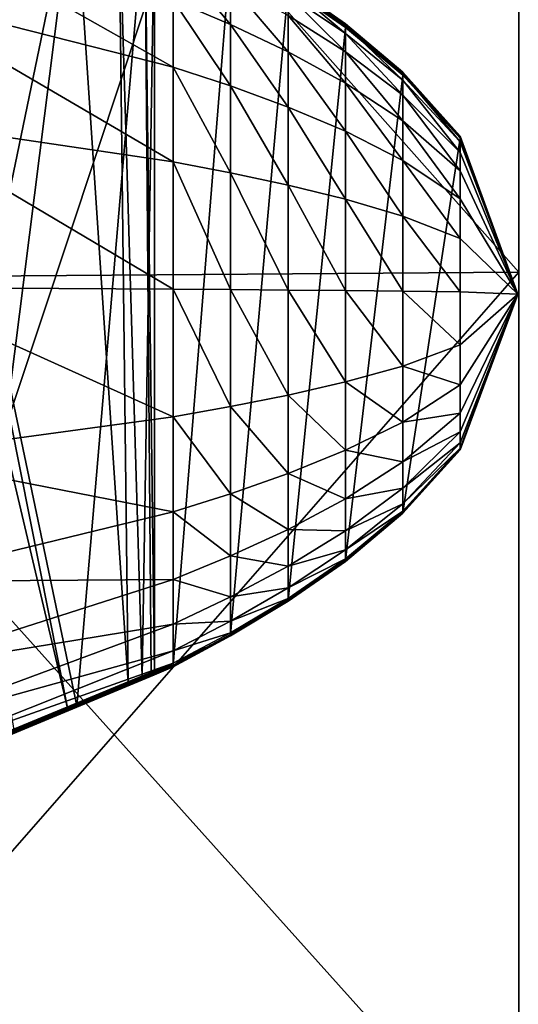
# Model space of a CAD drawing. Units: metres. Extents: x 5 to 343, y -51 to 51.
# Drawn here: x 173 to 180, y -10 to 4 of the extents above; entities that cross this region are included whole.
import ezdxf

# ---------------------------------------------------------------- set-up
doc = ezdxf.new("R2010")
doc.units = ezdxf.units.M

msp = doc.modelspace()

# ---------------------------------------------------------------- linework, layer by layer
for points in [[(168.181808, 0.074867, 60.79081), (168.181808, 13.479832, 58.620415), (179.999985, 13.414257, 58.051701)], [(168.181839, 13.479839, -58.440289), (168.181839, 0.074867, -60.610687), (180.000015, 0.164047, -59.802242)], [(168.181839, 13.479839, -58.440289), (180.000015, 0.164047, -59.802242), (180.000015, 13.414265, -57.656914)], [(168.181808, 0.074867, 60.79081), (179.999985, 13.414257, 58.051701), (179.999985, 0.164047, 60.197025)], [(173.457458, -6.180146, -64.858299), (170.306519, 7.17184, -64.858299), (172.680313, -6.503111, -64.858299)], [(170.306519, 7.17184, -64.858299), (173.457458, -6.180146, -64.858299), (170.829315, 7.015725, -64.858299)], [(173.585861, -6.126786, -64.858299), (170.829315, 7.015725, -64.858299), (173.457458, -6.180146, -64.858299)], [(170.829315, 7.015725, -64.858299), (173.585861, -6.126786, -64.858299), (174.572891, 5.445145, -64.858299)], [(170.828598, -7.261976, -59.72937), (170.828598, 6.972923, -59.673203), (174.984695, 5.238873, -59.673203)], [(172.914993, 6.157743, -69.540817), (168.115936, -8.044198, -69.540817), (172.619186, 6.282281, -69.540817)], [(168.115936, -8.044198, -69.540817), (172.914993, 6.157743, -69.540817), (170.829315, -7.243777, -69.540817)], [(173.55336, 5.888978, -69.540817), (170.829315, -7.243777, -69.540817), (172.914993, 6.157743, -69.540817)], [(170.829315, -7.243777, -69.540817), (173.55336, 5.888978, -69.540817), (171.952545, -6.774477, -69.540817)], [(173.55336, 5.888978, -69.540817), (174.331894, -5.789483, -69.540817), (171.952545, -6.774477, -69.540817)], [(174.331894, -5.789483, -69.540817), (173.55336, 5.888978, -69.540817), (174.194824, 5.618915, -69.540817)], [(174.537262, -5.704471, -69.540817), (174.194824, 5.618915, -69.540817), (174.712463, 5.399925, -69.540817)], [(174.194824, 5.618915, -69.540817), (174.537262, -5.704471, -69.540817), (174.331894, -5.789483, -69.540817)], [(170.829315, 5.478967, -75.680397), (170.829315, 4.194981, -76.817451), (174.985413, 3.13657, -76.394363)], [(170.829315, 5.478967, -75.680397), (174.985413, 3.13657, -76.394363), (174.985413, 4.108663, -75.290794)], [(174.66452, -5.678516, -64.858299), (174.572891, 5.445145, -64.858299), (173.585861, -6.126786, -64.858299)], [(174.712463, -5.658593, -64.858299), (174.712463, 5.386912, -64.858299), (174.572891, 5.445145, -64.858299)], [(174.572891, 5.445145, -64.858299), (174.66452, -5.678516, -64.858299), (174.712463, -5.658593, -64.858299)], [(174.712463, -5.631939, -69.540817), (174.712463, 5.399925, -69.540817), (174.712463, 5.426288, -67.646294)], [(174.712463, -5.646527, -68.885788), (174.712463, 5.426288, -67.646294), (174.712463, 5.423291, -67.47625)], [(174.712463, 5.426288, -67.646294), (174.712463, -5.646527, -68.885788), (174.712463, -5.631939, -69.540817)], [(174.712463, 5.399925, -69.540817), (174.712463, -5.631939, -69.540817), (174.537262, -5.704471, -69.540817)], [(174.712463, 5.423291, -67.47625), (174.712463, -5.647835, -68.827026), (174.712463, -5.646527, -68.885788)], [(174.712463, -5.647835, -68.827026), (174.712463, 5.423291, -67.47625), (174.712463, 5.404312, -66.09597)], [(174.712463, 5.404312, -66.09597), (174.712463, -5.658444, -68.350647), (174.712463, -5.647835, -68.827026)], [(174.712463, -5.658444, -68.350647), (174.712463, 5.404312, -66.09597), (174.712463, 5.391008, -65.128441)], [(174.712463, 5.390637, -65.105728), (174.712463, -5.666047, -68.009277), (174.712463, 5.391008, -65.128441)], [(174.712463, -5.665872, -68.017105), (174.712463, 5.391008, -65.128441), (174.712463, -5.666047, -68.009277)], [(174.712463, 5.391008, -65.128441), (174.712463, -5.665872, -68.017105), (174.712463, -5.658444, -68.350647)], [(174.712463, -5.666047, -68.009277), (174.712463, 5.390637, -65.105728), (174.712463, 5.388055, -64.947899)], [(174.712463, -5.669507, -67.853882), (174.712463, 5.388055, -64.947899), (174.712463, -5.670794, -67.808792)], [(174.712463, -5.670794, -67.808792), (174.712463, 5.388055, -64.947899), (174.712463, -5.673972, -67.697479)], [(174.712463, 5.388055, -64.947899), (174.712463, -5.667258, -67.954865), (174.712463, -5.666047, -68.009277)], [(174.712463, -5.667258, -67.954865), (174.712463, 5.388055, -64.947899), (174.712463, -5.669507, -67.853882)], [(174.712463, -5.673972, -67.697479), (174.712463, 5.388055, -64.947899), (174.712463, -5.661216, -65.352051)], [(174.712463, -5.661216, -65.352051), (174.712463, 5.388055, -64.947899), (174.712463, -5.660032, -65.182182)], [(174.712463, -5.658731, -64.889282), (174.712463, 5.388055, -64.947899), (174.712463, 5.386912, -64.858299)], [(174.712463, 5.388055, -64.947899), (174.712463, -5.658731, -64.889282), (174.712463, -5.660032, -65.182182)], [(174.712463, 5.386912, -64.858299), (174.712463, -5.658593, -64.858299), (174.712463, -5.658731, -64.889282)], [(170.828598, -7.261976, -59.72937), (174.984695, 5.238873, -59.673203), (174.984695, -5.538219, -59.727715)], [(174.984695, -5.538219, -59.727715), (174.984695, 5.238873, -59.673203), (175.817734, 4.791479, -59.673203)], [(174.984695, -5.538219, -59.727715), (175.817734, 4.791479, -59.673203), (175.817734, -5.091939, -59.723343)], [(174.985413, 4.744871, -73.820976), (174.985413, 4.108663, -75.290794), (175.818451, 3.75528, -74.261574)], [(174.985413, 4.744871, -73.820976), (175.818451, 3.75528, -74.261574), (175.818451, 4.338731, -72.909607)], [(175.817734, -5.091939, -59.723343), (175.817734, 4.791479, -59.673203), (176.650787, 4.290037, -59.673203)], [(175.817734, -5.091939, -59.723343), (176.650787, 4.290037, -59.673203), (176.650787, -4.591925, -59.713318)], [(175.818451, 4.338731, -72.909607), (175.818451, 3.75528, -74.261574), (176.651505, 3.359186, -71.900192)], [(175.818451, 4.338731, -72.909607), (176.651505, 3.359186, -71.900192), (176.651505, 3.883518, -70.818626)], [(176.650787, 4.290037, -59.673203), (176.651505, 4.293527, -62.455048), (177.484558, 3.716829, -62.455048)], [(176.650787, -4.591925, -59.713318), (176.650787, 4.290037, -59.673203), (177.483841, 3.713339, -59.673203)], [(177.484558, 3.716829, -62.455048), (177.483841, 3.713339, -59.673203), (176.650787, 4.290037, -59.673203)], [(176.651505, 4.321586, -64.418343), (176.651505, 4.350062, -66.267403), (177.484558, 3.766021, -65.314224)], [(176.651505, 4.350062, -66.267403), (176.651505, 4.323508, -67.971176), (177.484558, 3.742915, -66.59201)], [(176.651505, 4.350062, -66.267403), (177.484558, 3.742915, -66.59201), (177.484558, 3.766021, -65.314224)], [(176.651505, 4.323508, -67.971176), (176.651505, 4.186475, -69.498604), (177.484558, 3.623679, -67.737541)], [(176.651505, 4.323508, -67.971176), (177.484558, 3.623679, -67.737541), (177.484558, 3.742915, -66.59201)], [(176.651505, 4.293527, -62.455048), (176.651505, 4.321586, -64.418343), (177.484558, 3.741243, -63.927475)], [(176.651505, 4.321586, -64.418343), (177.484558, 3.766021, -65.314224), (177.484558, 3.741243, -63.927475)], [(176.651505, 4.293527, -62.455048), (177.484558, 3.741243, -63.927475), (177.484558, 3.716829, -62.455048)], [(170.829315, 4.194981, -76.817451), (170.829315, 2.378476, -77.533646), (174.985413, 1.761313, -77.089455)], [(170.829315, 4.194981, -76.817451), (174.985413, 1.761313, -77.089455), (174.985413, 3.13657, -76.394363)], [(176.651505, 4.186475, -69.498604), (176.651505, 3.883518, -70.818626), (177.484558, 3.360065, -68.727531)], [(176.651505, 4.186475, -69.498604), (177.484558, 3.360065, -68.727531), (177.484558, 3.623679, -67.737541)], [(174.985413, 4.108663, -75.290794), (174.985413, 3.13657, -76.394363), (175.818451, 2.863796, -75.276649)], [(174.985413, 4.108663, -75.290794), (175.818451, 2.863796, -75.276649), (175.818451, 3.75528, -74.261574)], [(176.651505, 3.883518, -70.818626), (176.651505, 3.359186, -71.900192), (177.484558, 2.903826, -69.538673)], [(176.651505, 3.883518, -70.818626), (177.484558, 2.903826, -69.538673), (177.484558, 3.360065, -68.727531)], [(175.818451, 3.75528, -74.261574), (175.818451, 2.863796, -75.276649), (176.651505, 2.558034, -72.71225)], [(175.818451, 3.75528, -74.261574), (176.651505, 2.558034, -72.71225), (176.651505, 3.359186, -71.900192)], [(176.650787, -4.591925, -59.713318), (177.483841, 3.713339, -59.673203), (177.483841, -4.01517, -59.703285)], [(177.483841, 3.713339, -59.673203), (177.484558, 3.716829, -62.455048), (178.317596, 3.024205, -62.455048)], [(177.483841, -4.01517, -59.703285), (177.483841, 3.713339, -59.673203), (178.316879, 3.020715, -59.673203)], [(178.317596, 3.024205, -62.455048), (178.316879, 3.020715, -59.673203), (177.483841, 3.713339, -59.673203)], [(177.484558, 3.741243, -63.927475), (177.484558, 3.766021, -65.314224), (178.317596, 3.064574, -64.36142)], [(177.484558, 3.766021, -65.314224), (177.484558, 3.742915, -66.59201), (178.317596, 3.045613, -65.213387)], [(177.484558, 3.766021, -65.314224), (178.317596, 3.045613, -65.213387), (178.317596, 3.064574, -64.36142)], [(177.484558, 3.742915, -66.59201), (177.484558, 3.623679, -67.737541), (178.317596, 2.947765, -65.977173)], [(177.484558, 3.742915, -66.59201), (178.317596, 2.947765, -65.977173), (178.317596, 3.045613, -65.213387)], [(177.484558, 3.716829, -62.455048), (177.484558, 3.741243, -63.927475), (178.317596, 3.04424, -63.436798)], [(177.484558, 3.741243, -63.927475), (178.317596, 3.064574, -64.36142), (178.317596, 3.04424, -63.436798)], [(177.484558, 3.716829, -62.455048), (178.317596, 3.04424, -63.436798), (178.317596, 3.024205, -62.455048)], [(177.484558, 3.623679, -67.737541), (177.484558, 3.360065, -68.727531), (178.317596, 2.731438, -66.637253)], [(177.484558, 3.623679, -67.737541), (178.317596, 2.731438, -66.637253), (178.317596, 2.947765, -65.977173)], [(176.651505, 3.359186, -71.900192), (176.651505, 2.558034, -72.71225), (177.484558, 2.206715, -70.147697)], [(176.651505, 3.359186, -71.900192), (177.484558, 2.206715, -70.147697), (177.484558, 2.903826, -69.538673)], [(177.484558, 3.360065, -68.727531), (177.484558, 2.903826, -69.538673), (178.317596, 2.35704, -67.178093)], [(177.484558, 3.360065, -68.727531), (178.317596, 2.35704, -67.178093), (178.317596, 2.731438, -66.637253)], [(174.985413, 3.13657, -76.394363), (174.985413, 1.761313, -77.089455), (175.818451, 1.60258, -75.916008)], [(174.985413, 3.13657, -76.394363), (175.818451, 1.60258, -75.916008), (175.818451, 2.863796, -75.276649)], [(177.483841, -4.01517, -59.703285), (178.316879, 3.020715, -59.673203), (178.316879, -3.321438, -59.693268)], [(178.316879, 3.020715, -59.673203), (178.317596, 3.024205, -62.455048), (179.15065, 2.109405, -62.455048)], [(178.316879, -3.321438, -59.693268), (178.316879, 3.020715, -59.673203), (179.149933, 2.105915, -59.673203)], [(179.15065, 2.109405, -62.455048), (179.149933, 2.105915, -59.673203), (178.316879, 3.020715, -59.673203)], [(178.317596, 3.04424, -63.436798), (178.317596, 3.064574, -64.36142), (179.15065, 2.138108, -63.408066)], [(178.317596, 3.064574, -64.36142), (178.317596, 3.045613, -65.213387), (179.15065, 2.124626, -63.833969)], [(178.317596, 3.064574, -64.36142), (179.15065, 2.124626, -63.833969), (179.15065, 2.138108, -63.408066)], [(178.317596, 3.045613, -65.213387), (178.317596, 2.947765, -65.977173), (179.15065, 2.055053, -64.215797)], [(178.317596, 3.045613, -65.213387), (179.15065, 2.055053, -64.215797), (179.15065, 2.124626, -63.833969)], [(178.317596, 3.024205, -62.455048), (178.317596, 3.04424, -63.436798), (179.15065, 2.12365, -62.945831)], [(178.317596, 3.04424, -63.436798), (179.15065, 2.138108, -63.408066), (179.15065, 2.12365, -62.945831)], [(178.317596, 3.024205, -62.455048), (179.15065, 2.12365, -62.945831), (179.15065, 2.109405, -62.455048)], [(175.818451, 2.863796, -75.276649), (175.818451, 1.60258, -75.916008), (176.651505, 1.424613, -73.223732)], [(175.818451, 2.863796, -75.276649), (176.651505, 1.424613, -73.223732), (176.651505, 2.558034, -72.71225)], [(177.484558, 2.903826, -69.538673), (177.484558, 2.206715, -70.147697), (178.317596, 1.784979, -67.58416)], [(177.484558, 2.903826, -69.538673), (178.317596, 1.784979, -67.58416), (178.317596, 2.35704, -67.178093)], [(178.317596, 2.947765, -65.977173), (178.317596, 2.731438, -66.637253), (179.15065, 1.90124, -64.545776)], [(178.317596, 2.947765, -65.977173), (179.15065, 1.90124, -64.545776), (179.15065, 2.055053, -64.215797)], [(178.317596, 2.731438, -66.637253), (178.317596, 2.35704, -67.178093), (179.15065, 1.635032, -64.816147)], [(178.317596, 2.731438, -66.637253), (179.15065, 1.635032, -64.816147), (179.15065, 1.90124, -64.545776)], [(176.651505, 2.558034, -72.71225), (176.651505, 1.424613, -73.223732), (177.484558, 1.220485, -70.531296)], [(176.651505, 2.558034, -72.71225), (177.484558, 1.220485, -70.531296), (177.484558, 2.206715, -70.147697)], [(170.829315, 2.378476, -77.533646), (170.829315, -0.059414, -77.785477), (174.985413, -0.084388, -77.33387)], [(170.829315, 2.378476, -77.533646), (174.985413, -0.084388, -77.33387), (174.985413, 1.761313, -77.089455)], [(178.317596, 2.35704, -67.178093), (178.317596, 1.784979, -67.58416), (179.15065, 1.228279, -65.01915)], [(178.317596, 2.35704, -67.178093), (179.15065, 1.228279, -65.01915), (179.15065, 1.635032, -64.816147)], [(177.484558, 2.206715, -70.147697), (177.484558, 1.220485, -70.531296), (178.317596, 0.975661, -67.83992)], [(177.484558, 2.206715, -70.147697), (178.317596, 0.975661, -67.83992), (178.317596, 1.784979, -67.58416)], [(178.316879, -3.321438, -59.693268), (179.149933, 2.105915, -59.673203), (179.149933, -2.403538, -59.683228)], [(179.149933, 2.105915, -59.673203), (179.15065, 2.109405, -62.455048), (179.983704, -0.156363, -62.455048)], [(179.149933, 2.105915, -59.673203), (179.982986, -0.159854, -59.673203), (179.982986, -0.159854, -59.673203)], [(179.149933, -2.403538, -59.683228), (179.149933, 2.105915, -59.673203), (179.982986, -0.159854, -59.673203)], [(179.983704, -0.156363, -62.455048), (179.982986, -0.159854, -59.673203), (179.149933, 2.105915, -59.673203)], [(179.15065, 2.12365, -62.945831), (179.15065, 2.138108, -63.408066), (179.983704, -0.156363, -62.455048)], [(179.15065, 2.138108, -63.408066), (179.15065, 2.124626, -63.833969), (179.983704, -0.156363, -62.455048)], [(179.15065, 2.138108, -63.408066), (179.983704, -0.156363, -62.455048), (179.983704, -0.156363, -62.455048)], [(179.15065, 2.124626, -63.833969), (179.15065, 2.055053, -64.215797), (179.983704, -0.156363, -62.455048)], [(179.15065, 2.124626, -63.833969), (179.983704, -0.156363, -62.455048), (179.983704, -0.156363, -62.455048)], [(179.15065, 2.109405, -62.455048), (179.15065, 2.12365, -62.945831), (179.983704, -0.156363, -62.455048)], [(179.15065, 2.12365, -62.945831), (179.983704, -0.156363, -62.455048), (179.983704, -0.156363, -62.455048)], [(179.15065, 2.055053, -64.215797), (179.15065, 1.90124, -64.545776), (179.983704, -0.156363, -62.455048)], [(179.15065, 2.055053, -64.215797), (179.983704, -0.156363, -62.455048), (179.983704, -0.156363, -62.455048)], [(179.15065, 1.90124, -64.545776), (179.15065, 1.635032, -64.816147), (179.983704, -0.156363, -62.455048)], [(179.15065, 1.90124, -64.545776), (179.983704, -0.156363, -62.455048), (179.983704, -0.156363, -62.455048)], [(174.985413, 1.761313, -77.089455), (174.985413, -0.084388, -77.33387), (175.818451, -0.090068, -76.140823)], [(174.985413, 1.761313, -77.089455), (175.818451, -0.090068, -76.140823), (175.818451, 1.60258, -75.916008)], [(178.317596, 1.784979, -67.58416), (178.317596, 0.975661, -67.83992), (179.15065, 0.652831, -65.147003)], [(178.317596, 1.784979, -67.58416), (179.15065, 0.652831, -65.147003), (179.15065, 1.228279, -65.01915)], [(175.818451, 1.60258, -75.916008), (175.818451, -0.090068, -76.140823), (176.651505, -0.096525, -73.40358)], [(175.818451, 1.60258, -75.916008), (176.651505, -0.096525, -73.40358), (176.651505, 1.424613, -73.223732)], [(179.15065, 1.635032, -64.816147), (179.15065, 1.228279, -65.01915), (179.983704, -0.156363, -62.455048)], [(179.15065, 1.635032, -64.816147), (179.983704, -0.156363, -62.455048), (179.983704, -0.156363, -62.455048)], [(176.651505, 1.424613, -73.223732), (176.651505, -0.096525, -73.40358), (177.484558, -0.10311, -70.666183)], [(176.651505, 1.424613, -73.223732), (177.484558, -0.10311, -70.666183), (177.484558, 1.220485, -70.531296)], [(177.484558, 1.220485, -70.531296), (177.484558, -0.10311, -70.666183), (178.317596, -0.110506, -67.929855)], [(177.484558, 1.220485, -70.531296), (178.317596, -0.110506, -67.929855), (178.317596, 0.975661, -67.83992)], [(179.15065, 1.228279, -65.01915), (179.15065, 0.652831, -65.147003), (179.983704, -0.156363, -62.455048)], [(179.15065, 1.228279, -65.01915), (179.983704, -0.156363, -62.455048), (179.983704, -0.156363, -62.455048)], [(178.317596, 0.975661, -67.83992), (178.317596, -0.110506, -67.929855), (179.15065, -0.119464, -65.191963)], [(178.317596, 0.975661, -67.83992), (179.15065, -0.119464, -65.191963), (179.15065, 0.652831, -65.147003)], [(179.15065, 0.652831, -65.147003), (179.15065, -0.119464, -65.191963), (179.983704, -0.156363, -62.455048)], [(179.15065, 0.652831, -65.147003), (179.983704, -0.156363, -62.455048), (179.983704, -0.156363, -62.455048)], [(168.181808, -13.330105, 58.620415), (168.181808, 0.074867, 60.79081), (179.999985, 0.164047, 60.197025)], [(168.181808, -13.330105, 58.620415), (179.999985, 0.164047, 60.197025), (179.999985, -13.086174, 58.051701)], [(168.181839, 0.074867, -60.610687), (180.000015, -13.086166, -57.656918), (180.000015, 0.164047, -59.802242)], [(168.181839, 0.074867, -60.610687), (168.181839, -13.330097, -58.440292), (180.000015, -13.086166, -57.656918)], [(170.829315, -0.059414, -77.785477), (170.829315, -2.499935, -77.543732), (174.985413, -1.932081, -77.099243)], [(170.829315, -0.059414, -77.785477), (174.985413, -1.932081, -77.099243), (174.985413, -0.084388, -77.33387)], [(174.985413, -0.084388, -77.33387), (174.985413, -1.932081, -77.099243), (175.818451, -1.784544, -75.925011)], [(174.985413, -0.084388, -77.33387), (175.818451, -1.784544, -75.925011), (175.818451, -0.090068, -76.140823)], [(175.818451, -0.090068, -76.140823), (175.818451, -1.784544, -75.925011), (176.651505, -1.619305, -73.230934)], [(175.818451, -0.090068, -76.140823), (176.651505, -1.619305, -73.230934), (176.651505, -0.096525, -73.40358)], [(176.651505, -0.096525, -73.40358), (176.651505, -1.619305, -73.230934), (177.484558, -1.428135, -70.536697)], [(176.651505, -0.096525, -73.40358), (177.484558, -1.428135, -70.536697), (177.484558, -0.10311, -70.666183)], [(177.484558, -0.10311, -70.666183), (177.484558, -1.428135, -70.536697), (178.317596, -1.197845, -67.843521)], [(177.484558, -0.10311, -70.666183), (178.317596, -1.197845, -67.843521), (178.317596, -0.110506, -67.929855)], [(178.317596, -0.110506, -67.929855), (178.317596, -1.197845, -67.843521), (179.15065, -0.892593, -65.148804)], [(178.317596, -0.110506, -67.929855), (179.15065, -0.892593, -65.148804), (179.15065, -0.119464, -65.191963)], [(179.15065, -0.119464, -65.191963), (179.15065, -0.892593, -65.148804), (179.983704, -0.156363, -62.455048)], [(179.15065, -0.119464, -65.191963), (179.983704, -0.156363, -62.455048), (179.983704, -0.156363, -62.455048)], [(179.149933, -2.403538, -59.683228), (179.982986, -0.159854, -59.673203), (179.982986, -0.159854, -59.673203)], [(179.15065, -2.400048, -62.465073), (179.149933, -2.403538, -59.683228), (179.982986, -0.159854, -59.673203)], [(179.15065, -0.892593, -65.148804), (179.15065, -1.470446, -65.022644), (179.983704, -0.156363, -62.455048)], [(179.15065, -0.892593, -65.148804), (179.983704, -0.156363, -62.455048), (179.983704, -0.156363, -62.455048)], [(179.15065, -1.470446, -65.022644), (179.15065, -1.881026, -64.821205), (179.983704, -0.156363, -62.455048)], [(179.15065, -1.470446, -65.022644), (179.983704, -0.156363, -62.455048), (179.983704, -0.156363, -62.455048)], [(179.15065, -1.881026, -64.821205), (179.15065, -2.152339, -64.552231), (179.983704, -0.156363, -62.455048)], [(179.15065, -1.881026, -64.821205), (179.983704, -0.156363, -62.455048), (179.983704, -0.156363, -62.455048)], [(179.15065, -2.152339, -64.552231), (179.15065, -2.312388, -64.223465), (179.983704, -0.156363, -62.455048)], [(179.15065, -2.152339, -64.552231), (179.983704, -0.156363, -62.455048), (179.983704, -0.156363, -62.455048)], [(179.15065, -2.312388, -64.223465), (179.15065, -2.389179, -63.842628), (179.983704, -0.156363, -62.455048)], [(179.15065, -2.312388, -64.223465), (179.983704, -0.156363, -62.455048), (179.983704, -0.156363, -62.455048)], [(179.15065, -2.389179, -63.842628), (179.15065, -2.410717, -63.417465), (179.983704, -0.156363, -62.455048)], [(179.15065, -2.389179, -63.842628), (179.983704, -0.156363, -62.455048), (179.983704, -0.156363, -62.455048)], [(179.15065, -2.410717, -63.417465), (179.15065, -2.405005, -62.955704), (179.983704, -0.156363, -62.455048)], [(179.15065, -2.410717, -63.417465), (179.983704, -0.156363, -62.455048), (179.983704, -0.156363, -62.455048)], [(179.15065, -2.405005, -62.955704), (179.15065, -2.400048, -62.465073), (179.983704, -0.156363, -62.455048)], [(179.15065, -2.405005, -62.955704), (179.983704, -0.156363, -62.455048), (179.983704, -0.156363, -62.455048)], [(179.982986, -0.159854, -59.673203), (179.983704, -0.156363, -62.455048), (179.15065, -2.400048, -62.465073)], [(179.982986, -0.159854, -59.673203), (179.983704, -0.156363, -62.455048), (179.983704, -0.156363, -62.455048)], [(179.983704, -0.156363, -62.455048), (179.982986, -0.159854, -59.673203), (179.982986, -0.159854, -59.673203)], [(179.982986, -0.159854, -59.673203), (179.983704, -0.156363, -62.455048), (179.983704, -0.156363, -62.455048)], [(179.983704, -0.156363, -62.455048), (179.982986, -0.159854, -59.673203), (179.982986, -0.159854, -59.673203)], [(179.982986, -0.159854, -59.673203), (179.983704, -0.156363, -62.455048), (179.983704, -0.156363, -62.455048)], [(179.983704, -0.156363, -62.455048), (179.982986, -0.159854, -59.673203), (179.982986, -0.159854, -59.673203)], [(179.982986, -0.159854, -59.673203), (179.983704, -0.156363, -62.455048), (179.983704, -0.156363, -62.455048)], [(179.983704, -0.156363, -62.455048), (179.982986, -0.159854, -59.673203), (179.982986, -0.159854, -59.673203)], [(179.982986, -0.159854, -59.673203), (179.983704, -0.156363, -62.455048), (179.983704, -0.156363, -62.455048)], [(179.983704, -0.156363, -62.455048), (179.982986, -0.159854, -59.673203), (179.982986, -0.159854, -59.673203)], [(179.982986, -0.159854, -59.673203), (179.983704, -0.156363, -62.455048), (179.983704, -0.156363, -62.455048)], [(179.983704, -0.156363, -62.455048), (179.982986, -0.159854, -59.673203), (179.982986, -0.159854, -59.673203)], [(179.982986, -0.159854, -59.673203), (179.983704, -0.156363, -62.455048), (179.983704, -0.156363, -62.455048)], [(179.983704, -0.156363, -62.455048), (179.982986, -0.159854, -59.673203), (179.982986, -0.159854, -59.673203)], [(179.982986, -0.159854, -59.673203), (179.983704, -0.156363, -62.455048), (179.983704, -0.156363, -62.455048)], [(179.983704, -0.156363, -62.455048), (179.982986, -0.159854, -59.673203), (179.982986, -0.159854, -59.673203)], [(179.982986, -0.159854, -59.673203), (179.983704, -0.156363, -62.455048), (179.983704, -0.156363, -62.455048)], [(179.983704, -0.156363, -62.455048), (179.982986, -0.159854, -59.673203), (179.982986, -0.159854, -59.673203)], [(179.982986, -0.159854, -59.673203), (179.983704, -0.156363, -62.455048), (179.983704, -0.156363, -62.455048)], [(179.983704, -0.156363, -62.455048), (179.982986, -0.159854, -59.673203), (179.982986, -0.159854, -59.673203)], [(179.982986, -0.159854, -59.673203), (179.983704, -0.156363, -62.455048), (179.983704, -0.156363, -62.455048)], [(179.983704, -0.156363, -62.455048), (179.982986, -0.159854, -59.673203), (179.982986, -0.159854, -59.673203)], [(179.982986, -0.159854, -59.673203), (179.983704, -0.156363, -62.455048), (179.983704, -0.156363, -62.455048)], [(179.983704, -0.156363, -62.455048), (179.982986, -0.159854, -59.673203), (179.982986, -0.159854, -59.673203)], [(179.982986, -0.159854, -59.673203), (179.983704, -0.156363, -62.455048), (179.983704, -0.156363, -62.455048)], [(179.983704, -0.156363, -62.455048), (179.982986, -0.159854, -59.673203), (179.982986, -0.159854, -59.673203)], [(179.982986, -0.159854, -59.673203), (179.983704, -0.156363, -62.455048), (179.983704, -0.156363, -62.455048)], [(179.983704, -0.156363, -62.455048), (179.982986, -0.159854, -59.673203), (179.982986, -0.159854, -59.673203)], [(179.982986, -0.159854, -59.673203), (179.983704, -0.156363, -62.455048), (179.983704, -0.156363, -62.455048)], [(179.983704, -0.156363, -62.455048), (179.982986, -0.159854, -59.673203), (179.982986, -0.159854, -59.673203)], [(179.982986, -0.159854, -59.673203), (179.983704, -0.156363, -62.455048), (179.983704, -0.156363, -62.455048)], [(179.983704, -0.156363, -62.455048), (179.982986, -0.159854, -59.673203), (179.982986, -0.159854, -59.673203)], [(179.982986, -0.159854, -59.673203), (179.983704, -0.156363, -62.455048), (179.983704, -0.156363, -62.455048)], [(179.983704, -0.156363, -62.455048), (179.982986, -0.159854, -59.673203), (179.982986, -0.159854, -59.673203)], [(179.982986, -0.159854, -59.673203), (179.982986, -0.159854, -59.673203), (179.982986, -0.159854, -59.673203)], [(179.982986, -0.159854, -59.673203), (179.982986, -0.159854, -59.673203), (179.982986, -0.159854, -59.673203)], [(179.982986, -0.159854, -59.673203), (179.982986, -0.159854, -59.673203), (179.982986, -0.159854, -59.673203)], [(179.982986, -0.159854, -59.673203), (179.982986, -0.159854, -59.673203), (179.982986, -0.159854, -59.673203)], [(179.982986, -0.159854, -59.673203), (179.982986, -0.159854, -59.673203), (179.982986, -0.159854, -59.673203)], [(179.982986, -0.159854, -59.673203), (179.982986, -0.159854, -59.673203), (179.982986, -0.159854, -59.673203)], [(179.982986, -0.159854, -59.673203), (179.982986, -0.159854, -59.673203), (179.982986, -0.159854, -59.673203)], [(179.982986, -0.159854, -59.673203), (179.982986, -0.159854, -59.673203), (179.982986, -0.159854, -59.673203)], [(179.982986, -0.159854, -59.673203), (179.982986, -0.159854, -59.673203), (179.982986, -0.159854, -59.673203)], [(179.982986, -0.159854, -59.673203), (179.982986, -0.159854, -59.673203), (179.982986, -0.159854, -59.673203)], [(179.982986, -0.159854, -59.673203), (179.982986, -0.159854, -59.673203), (179.982986, -0.159854, -59.673203)], [(179.982986, -0.159854, -59.673203), (179.982986, -0.159854, -59.673203), (179.982986, -0.159854, -59.673203)], [(179.982986, -0.159854, -59.673203), (179.982986, -0.159854, -59.673203), (179.982986, -0.159854, -59.673203)], [(179.982986, -0.159854, -59.673203), (179.982986, -0.159854, -59.673203), (179.982986, -0.159854, -59.673203)], [(179.982986, -0.159854, -59.673203), (179.982986, -0.159854, -59.673203), (179.982986, -0.159854, -59.673203)], [(179.982986, -0.159854, -59.673203), (179.982986, -0.159854, -59.673203), (179.982986, -0.159854, -59.673203)], [(179.982986, -0.159854, -59.673203), (179.982986, -0.159854, -59.673203), (179.982986, -0.159854, -59.673203)], [(178.317596, -1.197845, -67.843521), (179.15065, -1.470446, -65.022644), (179.15065, -0.892593, -65.148804)], [(177.484558, -1.428135, -70.536697), (178.317596, -2.010544, -67.591148), (178.317596, -1.197845, -67.843521)], [(178.317596, -1.197845, -67.843521), (178.317596, -2.010544, -67.591148), (179.15065, -1.470446, -65.022644)], [(176.651505, -1.619305, -73.230934), (177.484558, -2.418484, -70.158188), (177.484558, -1.428135, -70.536697)], [(177.484558, -1.428135, -70.536697), (177.484558, -2.418484, -70.158188), (178.317596, -2.010544, -67.591148)], [(178.317596, -2.010544, -67.591148), (179.15065, -1.881026, -64.821205), (179.15065, -1.470446, -65.022644)], [(175.818451, -1.784544, -75.925011), (176.651505, -2.757461, -72.726234), (176.651505, -1.619305, -73.230934)], [(176.651505, -1.619305, -73.230934), (176.651505, -2.757461, -72.726234), (177.484558, -2.418484, -70.158188)], [(174.985413, -1.932081, -77.099243), (175.818451, -3.05103, -75.294136), (175.818451, -1.784544, -75.925011)], [(175.818451, -1.784544, -75.925011), (175.818451, -3.05103, -75.294136), (176.651505, -2.757461, -72.726234)], [(170.829315, -2.499935, -77.543732), (174.985413, -3.313084, -76.413368), (174.985413, -1.932081, -77.099243)], [(174.985413, -1.932081, -77.099243), (174.985413, -3.313084, -76.413368), (175.818451, -3.05103, -75.294136)], [(178.317596, -2.010544, -67.591148), (178.317596, -2.587989, -67.18821), (179.15065, -1.881026, -64.821205)], [(178.317596, -2.587989, -67.18821), (179.15065, -2.152339, -64.552231), (179.15065, -1.881026, -64.821205)], [(177.484558, -2.418484, -70.158188), (178.317596, -2.587989, -67.18821), (178.317596, -2.010544, -67.591148)], [(178.317596, -2.587989, -67.18821), (178.317596, -2.969567, -66.650169), (179.15065, -2.152339, -64.552231)], [(178.317596, -2.969567, -66.650169), (179.15065, -2.312388, -64.223465), (179.15065, -2.152339, -64.552231)], [(176.651505, -2.757461, -72.726234), (177.484558, -3.122155, -69.553848), (177.484558, -2.418484, -70.158188)], [(177.484558, -2.418484, -70.158188), (177.484558, -3.122155, -69.553848), (178.317596, -2.587989, -67.18821)], [(178.317596, -3.317948, -62.475113), (178.316879, -3.321438, -59.693268), (179.149933, -2.403538, -59.683228)], [(178.317596, -2.969567, -66.650169), (178.317596, -3.194663, -65.992508), (179.15065, -2.312388, -64.223465)], [(178.317596, -3.194663, -65.992508), (179.15065, -2.389179, -63.842628), (179.15065, -2.312388, -64.223465)], [(178.317596, -3.194663, -65.992508), (178.317596, -3.302662, -65.230698), (179.15065, -2.389179, -63.842628)], [(178.317596, -3.302662, -65.230698), (179.15065, -2.410717, -63.417465), (179.15065, -2.389179, -63.842628)], [(178.317596, -3.32492, -63.456528), (178.317596, -3.317948, -62.475113), (179.15065, -2.400048, -62.465073)], [(178.317596, -3.32492, -63.456528), (179.15065, -2.400048, -62.465073), (179.15065, -2.405005, -62.955704)], [(179.149933, -2.403538, -59.683228), (179.15065, -2.400048, -62.465073), (178.317596, -3.317948, -62.475113)], [(178.317596, -3.332954, -64.380219), (178.317596, -3.32492, -63.456528), (179.15065, -2.405005, -62.955704)], [(178.317596, -3.332954, -64.380219), (179.15065, -2.405005, -62.955704), (179.15065, -2.410717, -63.417465)], [(178.317596, -3.302662, -65.230698), (178.317596, -3.332954, -64.380219), (179.15065, -2.410717, -63.417465)], [(170.829315, -2.499935, -77.543732), (170.829315, -4.32403, -76.837036), (174.985413, -3.313084, -76.413368)], [(177.484558, -3.122155, -69.553848), (178.317596, -2.969567, -66.650169), (178.317596, -2.587989, -67.18821)], [(175.818451, -3.05103, -75.294136), (176.651505, -3.566152, -71.920433), (176.651505, -2.757461, -72.726234)], [(176.651505, -2.757461, -72.726234), (176.651505, -3.566152, -71.920433), (177.484558, -3.122155, -69.553848)], [(177.484558, -3.122155, -69.553848), (177.484558, -3.587144, -68.746902), (178.317596, -2.969567, -66.650169)], [(177.484558, -3.587144, -68.746902), (178.317596, -3.194663, -65.992508), (178.317596, -2.969567, -66.650169)], [(174.985413, -3.313084, -76.413368), (175.818451, -3.950902, -74.286873), (175.818451, -3.05103, -75.294136)], [(175.818451, -3.05103, -75.294136), (175.818451, -3.950902, -74.286873), (176.651505, -3.566152, -71.920433)], [(176.651505, -3.566152, -71.920433), (177.484558, -3.587144, -68.746902), (177.484558, -3.122155, -69.553848)], [(177.484558, -3.587144, -68.746902), (177.484558, -3.861444, -67.760544), (178.317596, -3.194663, -65.992508)], [(177.484558, -3.861444, -67.760544), (178.317596, -3.302662, -65.230698), (178.317596, -3.194663, -65.992508)], [(170.829315, -4.32403, -76.837036), (174.985413, -4.294324, -75.318298), (174.985413, -3.313084, -76.413368)], [(174.985413, -3.313084, -76.413368), (174.985413, -4.294324, -75.318298), (175.818451, -3.950902, -74.286873)], [(177.484558, -4.01168, -62.48513), (177.483841, -4.01517, -59.703285), (178.316879, -3.321438, -59.693268)], [(177.484558, -3.861444, -67.760544), (177.484558, -3.993052, -66.617981), (178.317596, -3.302662, -65.230698)], [(177.484558, -3.993052, -66.617981), (178.317596, -3.332954, -64.380219), (178.317596, -3.302662, -65.230698)], [(177.484558, -4.020175, -63.957069), (177.484558, -4.01168, -62.48513), (178.317596, -3.317948, -62.475113)], [(177.484558, -4.020175, -63.957069), (178.317596, -3.317948, -62.475113), (178.317596, -3.32492, -63.456528)], [(178.316879, -3.321438, -59.693268), (178.317596, -3.317948, -62.475113), (177.484558, -4.01168, -62.48513)], [(177.484558, -4.029965, -65.342422), (177.484558, -4.020175, -63.957069), (178.317596, -3.32492, -63.456528)], [(177.484558, -4.029965, -65.342422), (178.317596, -3.32492, -63.456528), (178.317596, -3.332954, -64.380219)], [(177.484558, -3.993052, -66.617981), (177.484558, -4.029965, -65.342422), (178.317596, -3.332954, -64.380219)], [(175.818451, -3.950902, -74.286873), (176.651505, -4.100539, -70.84446), (176.651505, -3.566152, -71.920433)], [(176.651505, -3.566152, -71.920433), (176.651505, -4.100539, -70.84446), (177.484558, -3.587144, -68.746902)], [(176.651505, -4.100539, -70.84446), (177.484558, -3.861444, -67.760544), (177.484558, -3.587144, -68.746902)], [(174.985413, -4.294324, -75.318298), (175.818451, -4.545542, -72.941902), (175.818451, -3.950902, -74.286873)], [(175.818451, -3.950902, -74.286873), (175.818451, -4.545542, -72.941902), (176.651505, -4.100539, -70.84446)], [(176.651505, -4.100539, -70.84446), (176.651505, -4.415778, -69.529274), (177.484558, -3.861444, -67.760544)], [(176.651505, -4.415778, -69.529274), (177.484558, -3.993052, -66.617981), (177.484558, -3.861444, -67.760544)], [(176.651505, -4.415778, -69.529274), (176.651505, -4.567028, -68.005806), (177.484558, -3.993052, -66.617981)], [(176.651505, -4.567028, -68.005806), (177.484558, -4.029965, -65.342422), (177.484558, -3.993052, -66.617981)], [(175.818451, -4.545542, -72.941902), (176.651505, -4.415778, -69.529274), (176.651505, -4.100539, -70.84446)], [(176.651505, -4.588434, -62.495163), (176.650787, -4.591925, -59.713318), (177.483841, -4.01517, -59.703285)], [(176.651505, -4.598198, -64.457809), (176.651505, -4.588434, -62.495163), (177.484558, -4.01168, -62.48513)], [(176.651505, -4.598198, -64.457809), (177.484558, -4.01168, -62.48513), (177.484558, -4.020175, -63.957069)], [(177.483841, -4.01517, -59.703285), (177.484558, -4.01168, -62.48513), (176.651505, -4.588434, -62.495163)], [(176.651505, -4.609449, -66.305), (176.651505, -4.598198, -64.457809), (177.484558, -4.020175, -63.957069)], [(176.651505, -4.609449, -66.305), (177.484558, -4.020175, -63.957069), (177.484558, -4.029965, -65.342422)], [(176.651505, -4.567028, -68.005806), (176.651505, -4.609449, -66.305), (177.484558, -4.029965, -65.342422)], [(170.829315, -4.32403, -76.837036), (170.829315, -5.620099, -75.708725), (174.985413, -4.294324, -75.318298)], [(170.829315, -5.620099, -75.708725), (174.985413, -4.942732, -73.856079), (174.985413, -4.294324, -75.318298)], [(174.985413, -4.294324, -75.318298), (174.985413, -4.942732, -73.856079), (175.818451, -4.545542, -72.941902)], [(175.818451, -4.545542, -72.941902), (175.818451, -4.896324, -71.297897), (176.651505, -4.415778, -69.529274)], [(175.818451, -4.896324, -71.297897), (176.651505, -4.567028, -68.005806), (176.651505, -4.415778, -69.529274)], [(174.985413, -4.942732, -73.856079), (175.818451, -4.896324, -71.297897), (175.818451, -4.545542, -72.941902)], [(175.818451, -4.896324, -71.297897), (175.818451, -5.064628, -69.393547), (176.651505, -4.567028, -68.005806)], [(175.818451, -5.064628, -69.393547), (176.651505, -4.609449, -66.305), (176.651505, -4.567028, -68.005806)], [(175.818451, -5.088449, -62.505188), (175.817734, -5.091939, -59.723343), (176.650787, -4.591925, -59.713318)], [(175.818451, -5.099313, -64.958511), (175.818451, -5.088449, -62.505188), (176.651505, -4.588434, -62.495163)], [(175.818451, -5.099313, -64.958511), (176.651505, -4.588434, -62.495163), (176.651505, -4.598198, -64.457809)], [(176.650787, -4.591925, -59.713318), (176.651505, -4.588434, -62.495163), (175.818451, -5.088449, -62.505188)], [(175.818451, -5.111833, -67.267532), (175.818451, -5.099313, -64.958511), (176.651505, -4.598198, -64.457809)], [(175.818451, -5.111833, -67.267532), (176.651505, -4.598198, -64.457809), (176.651505, -4.609449, -66.305)], [(175.818451, -5.064628, -69.393547), (175.818451, -5.111833, -67.267532), (176.651505, -4.609449, -66.305)], [(170.829315, -5.620099, -75.708725), (170.829315, -6.476547, -74.202126), (174.985413, -4.942732, -73.856079)], [(170.829315, -6.476547, -74.202126), (174.985413, -5.325233, -72.068764), (174.985413, -4.942732, -73.856079)], [(174.985413, -4.942732, -73.856079), (174.985413, -5.325233, -72.068764), (175.818451, -4.896324, -71.297897)], [(174.985413, -5.325233, -72.068764), (175.818451, -5.064628, -69.393547), (175.818451, -4.896324, -71.297897)], [(174.985413, -5.534729, -62.50956), (174.984695, -5.538219, -59.727715), (175.817734, -5.091939, -59.723343)], [(174.985413, -5.325233, -72.068764), (174.985413, -5.508754, -69.998405), (175.818451, -5.064628, -69.393547)], [(174.985413, -5.508754, -69.998405), (175.818451, -5.111833, -67.267532), (175.818451, -5.064628, -69.393547)], [(174.985413, -5.546576, -65.176758), (174.985413, -5.534729, -62.50956), (175.818451, -5.088449, -62.505188)], [(174.985413, -5.546576, -65.176758), (175.818451, -5.088449, -62.505188), (175.818451, -5.099313, -64.958511)], [(175.817734, -5.091939, -59.723343), (175.818451, -5.088449, -62.505188), (174.985413, -5.534729, -62.50956)], [(174.985413, -5.560228, -67.68705), (174.985413, -5.546576, -65.176758), (175.818451, -5.099313, -64.958511)], [(174.985413, -5.560228, -67.68705), (175.818451, -5.099313, -64.958511), (175.818451, -5.111833, -67.267532)], [(174.985413, -5.508754, -69.998405), (174.985413, -5.560228, -67.68705), (175.818451, -5.111833, -67.267532)], [(170.829315, -6.476547, -74.202126), (170.829315, -6.981772, -72.360565), (174.985413, -5.325233, -72.068764)], [(170.829315, -6.981772, -72.360565), (174.985413, -5.508754, -69.998405), (174.985413, -5.325233, -72.068764)], [(170.829315, -7.258485, -62.511215), (170.828598, -7.261976, -59.72937), (174.984695, -5.538219, -59.727715)], [(170.829315, -6.981772, -72.360565), (170.829315, -7.224177, -70.227364), (174.985413, -5.508754, -69.998405)], [(170.829315, -7.224177, -70.227364), (171.952545, -6.774477, -69.540817), (174.985413, -5.508754, -69.998405)], [(170.829315, -7.271849, -64.858299), (170.829315, -7.258485, -62.511215), (174.985413, -5.534729, -62.50956)], [(174.985413, -5.534729, -62.50956), (171.435501, -7.020434, -64.858299), (170.829315, -7.271849, -64.858299)], [(174.984695, -5.538219, -59.727715), (174.985413, -5.534729, -62.50956), (170.829315, -7.258485, -62.511215)], [(171.51088, -6.989109, -64.858299), (171.435501, -7.020434, -64.858299), (174.985413, -5.534729, -62.50956)], [(171.834213, -6.854735, -64.858299), (171.51088, -6.989109, -64.858299), (174.985413, -5.534729, -62.50956)], [(171.947876, -6.807498, -64.858299), (171.834213, -6.854735, -64.858299), (174.985413, -5.534729, -62.50956)], [(172.56041, -6.552947, -64.858299), (171.947876, -6.807498, -64.858299), (174.985413, -5.534729, -62.50956)], [(174.985413, -5.508754, -69.998405), (171.952545, -6.774477, -69.540817), (174.331894, -5.789483, -69.540817)], [(172.680313, -6.503111, -64.858299), (172.56041, -6.552947, -64.858299), (174.985413, -5.534729, -62.50956)], [(173.457458, -6.180146, -64.858299), (172.680313, -6.503111, -64.858299), (174.985413, -5.534729, -62.50956)], [(173.585861, -6.126786, -64.858299), (173.457458, -6.180146, -64.858299), (174.985413, -5.534729, -62.50956)], [(174.66452, -5.678516, -64.858299), (173.585861, -6.126786, -64.858299), (174.985413, -5.534729, -62.50956)], [(174.985413, -5.508754, -69.998405), (174.331894, -5.789483, -69.540817), (174.537262, -5.704471, -69.540817)], [(174.985413, -5.508754, -69.998405), (174.537262, -5.704471, -69.540817), (174.712463, -5.631939, -69.540817)], [(174.712463, -5.658593, -64.858299), (174.66452, -5.678516, -64.858299), (174.985413, -5.534729, -62.50956)], [(174.712463, -5.669507, -67.853882), (174.985413, -5.560228, -67.68705), (174.985413, -5.508754, -69.998405)], [(174.712463, -5.631939, -69.540817), (174.712463, -5.646527, -68.885788), (174.985413, -5.508754, -69.998405)], [(174.712463, -5.646527, -68.885788), (174.712463, -5.647835, -68.827026), (174.985413, -5.508754, -69.998405)], [(174.712463, -5.647835, -68.827026), (174.712463, -5.658444, -68.350647), (174.985413, -5.508754, -69.998405)], [(174.712463, -5.667258, -67.954865), (174.712463, -5.669507, -67.853882), (174.985413, -5.508754, -69.998405)], [(174.712463, -5.666047, -68.009277), (174.712463, -5.667258, -67.954865), (174.985413, -5.508754, -69.998405)], [(174.712463, -5.665872, -68.017105), (174.712463, -5.666047, -68.009277), (174.985413, -5.508754, -69.998405)], [(174.712463, -5.658444, -68.350647), (174.712463, -5.665872, -68.017105), (174.985413, -5.508754, -69.998405)], [(174.985413, -5.546576, -65.176758), (174.712463, -5.660032, -65.182182), (174.985413, -5.534729, -62.50956)], [(174.985413, -5.534729, -62.50956), (174.712463, -5.660032, -65.182182), (174.712463, -5.658731, -64.889282)], [(174.985413, -5.534729, -62.50956), (174.712463, -5.658731, -64.889282), (174.712463, -5.658593, -64.858299)], [(174.985413, -5.560228, -67.68705), (174.712463, -5.673972, -67.697479), (174.985413, -5.546576, -65.176758)], [(174.712463, -5.661216, -65.352051), (174.985413, -5.546576, -65.176758), (174.712463, -5.673972, -67.697479)], [(174.712463, -5.660032, -65.182182), (174.985413, -5.546576, -65.176758), (174.712463, -5.661216, -65.352051)], [(174.712463, -5.670794, -67.808792), (174.985413, -5.560228, -67.68705), (174.712463, -5.669507, -67.853882)], [(174.712463, -5.673972, -67.697479), (174.985413, -5.560228, -67.68705), (174.712463, -5.670794, -67.808792)], [(170.829315, -7.274133, -65.259369), (174.712463, -5.660032, -65.182182), (170.829315, -7.292165, -67.845856)], [(174.712463, -5.661216, -65.352051), (170.829315, -7.292165, -67.845856), (174.712463, -5.660032, -65.182182)], [(170.829315, -7.274133, -65.259369), (171.435501, -7.020434, -64.858299), (174.712463, -5.660032, -65.182182)], [(170.829315, -7.292165, -67.845856), (174.712463, -5.661216, -65.352051), (174.712463, -5.673972, -67.697479)], [(170.829315, -7.243777, -69.540817), (174.712463, -5.670794, -67.808792), (171.952545, -6.774477, -69.540817)], [(174.712463, -5.670794, -67.808792), (170.829315, -7.243777, -69.540817), (170.829315, -7.292165, -67.845856)], [(170.829315, -7.292165, -67.845856), (174.712463, -5.673972, -67.697479), (174.712463, -5.670794, -67.808792)], [(174.712463, -5.658973, -64.943848), (174.712463, -5.660032, -65.182182), (171.435501, -7.020434, -64.858299)], [(174.712463, -5.669507, -67.853882), (171.952545, -6.774477, -69.540817), (174.712463, -5.670794, -67.808792)], [(174.331894, -5.789483, -69.540817), (171.952545, -6.774477, -69.540817), (174.712463, -5.669507, -67.853882)], [(174.537262, -5.704471, -69.540817), (174.331894, -5.789483, -69.540817), (174.712463, -5.669507, -67.853882)]]:
    msp.add_3dface(points)

doc.saveas('drawing.dxf')
